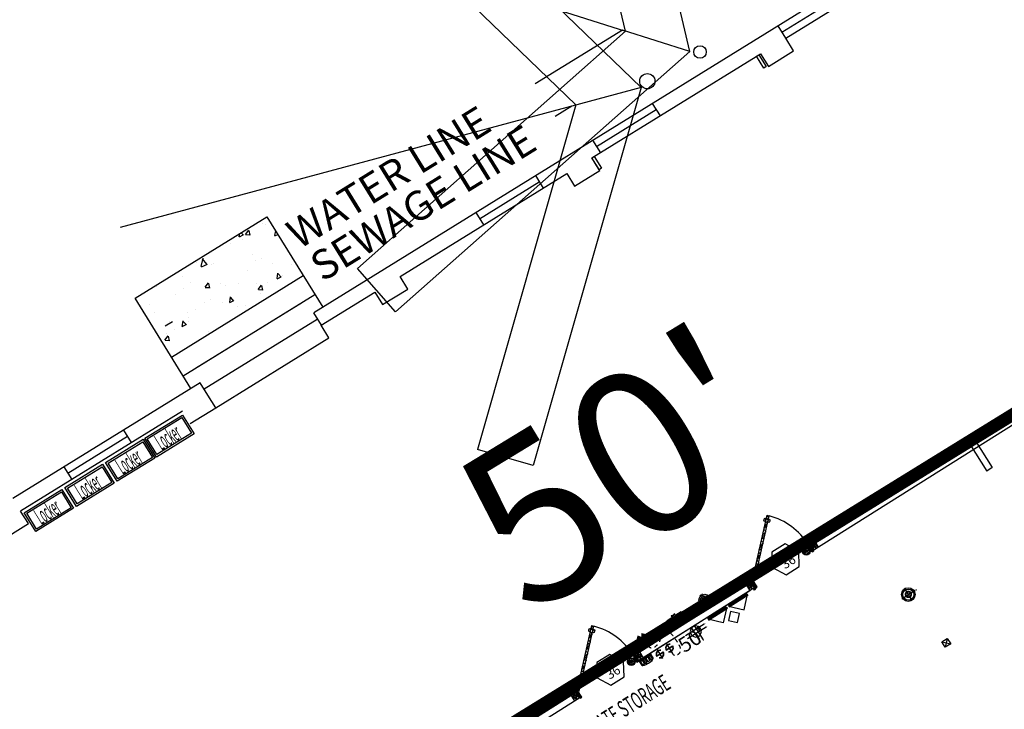
# Model space of a CAD drawing. Units: inches. Extents: x -896 to 16160, y -1713 to 3459.
# Drawn here: x 15291 to 15321, y 2980 to 3000 of the extents above; entities that cross this region are included whole.
import ezdxf
from ezdxf.enums import TextEntityAlignment as Align

# ---------------------------------------------------------------- set-up
doc = ezdxf.new("R2010")
doc.units = ezdxf.units.IN
doc.header["$MEASUREMENT"] = 0
doc.linetypes.add('DASH', pattern=[0.225, 0.15, -0.075])
doc.linetypes.add('DASHED', pattern=[0.75, 0.5, -0.25])
for name, color, linetype in [('A NOTES', 7, 'Continuous'), ('A-DOOR HWR', 80, 'Continuous'), ('A-NOTES 7', 7, 'Continuous'), ('A-TEXT', 2, 'Continuous'), ('ELEC DETAIL 201', 201, 'Continuous'), ('ELEC DETAIL 4', 4, 'Continuous'), ('ELEC FINISH 4', 4, 'Continuous'), ('ELEC FIXTURE 201', 201, 'Continuous'), ('ELEC INFITRUCTURE 4%80', 4, 'Continuous'), ('ELEC NOTES 4', 4, 'Continuous'), ('ELECTRICAL', 5, 'Continuous'), ('ELECTRICAL 201', 201, 'Continuous'), ('LOWER INT WALL 2', 2, 'Continuous'), ('MILL  NOTES 4', 4, 'Continuous'), ('MILL DOOR KEY', 4, 'Continuous'), ('mill work', 4, 'Continuous'), ('MILLWORK INT', 4, 'Continuous'), ('MILLWORK INT 130', 130, 'Continuous'), ('OVERVIEW 9', 9, 'Continuous'), ('S-BARRIER', 230, 'Continuous'), ('S-DIAPHR', 4, 'Continuous'), ('S-HATCH', 2, 'Continuous'), ('S-PLATE', 7, 'Continuous'), ('S-POST', 30, 'Continuous'), ('screen', 231, 'Continuous'), ('screen 231', 231, 'Continuous'), ('SCREEN-231', 231, 'Continuous'), ('Title Block Box', 5, 'Continuous')]:
    doc.layers.add(name, color=color, linetype=linetype)
doc.layers.add('S-STUD 31', color=31, linetype='Continuous', lineweight=18)
doc.styles.add('STRUCT-0128', font='romans.shx', dxfattribs={"height": 16})
doc.styles.add('STRUCT-64', font='romans.shx', dxfattribs={"height": 8})
doc.dimstyles.new('STRUCT-0128', dxfattribs={"dimscale": 128, "dimtxt": 0.125, "dimasz": 0.125, "dimexe": 0.0625, "dimexo": 0.0625, "dimgap": 0.0625, "dimtad": 1, "dimdec": 4, "dimzin": 3, "dimdsep": 46, "dimlunit": 4, "dimtxsty": 'STRUCT-0128', "dimblk1": 'ARCHTICK', "dimblk2": 'ARCHTICK', "dimsah": 1, "dimcen": 0.09375, "dimdle": 0.0625, "dimclrd": 256, "dimclre": 256, "dimclrt": 7, "dimazin": 0, "dimtfac": 1, "dimtdec": 4, "dimtmove": 0, "dimatfit": 3, "dimldrblk": 'DIMBLK1', "dimfxl": 0, "dimtolj": 1, "dimtzin": 3, "dimarcsym": 0})
pattern_1 = [(77.1956, (14945.162727, 2596.62716), (-0.0401480267, 0.0091246502), []), (77.1956, (14945.17094, 2596.63233), (-0.0401480267, 0.0091246502), []), (77.1956, (14945.17915, 2596.6375), (-0.0401480267, 0.0091246502), []), (77.1956, (14945.187364, 2596.64267), (-0.0401480267, 0.0091246502), [])]

# ---------------------------------------------------------------- blocks, each defined once
blk = doc.blocks.new('_ARCHTICK')
at = {"color": 0, "linetype": 'ByBlock', "const_width": 0.15}
blk.add_lwpolyline([(-0.5, -0.5), (0.5, 0.5)], dxfattribs=at)
blk = doc.blocks.new('DIMBLK1')
for p, q in [((-0.375, 0.625), (-0.4669, 0.5699)), ((0, 0), (-0.375, 0.625)), ((-0.125, 0), (-0.4669, 0.5699)), ((-1, 0), (-0.125, 0)), ((-0.125, 0), (-0.4669, -0.5699)), ((0, 0), (-0.375, -0.625)), ((-0.375, -0.625), (-0.4669, -0.5699))]:
    blk.add_line(p, q)
blk.add_polyline3d([(0, 0, 0), (0, 0, 0)])
blk = doc.blocks.new('A$C5E6E07E4')
at = {"color": 4}
for points in [[(0, 12), (24, 12), (24, 0), (0, 0)], [(1, 11), (23, 11), (23, 1), (1, 1)]]:
    blk.add_lwpolyline(points, close=True, dxfattribs=at)
at = {"color": 4, "style": 'STRUCT-0128', "width": 0.350276}
blk.add_text('Locker', height=9, dxfattribs=at).set_placement((4.28, 1.46))
blk = doc.blocks.new('A$C16CE4E5D')
at = {"linetype": 'Continuous'}
blk.add_blockref('A$C5E6E07E4', (0, 0), dxfattribs=at)
blk = doc.blocks.new('A$C5411732E')
at = {"layer": 'A NOTES'}
for p, q in [((1.66, -1.66), (1.59, -1.74)), ((2.02, -2.01), (1.95, -2.08)), ((2.7, -0.62), (2.63, -0.69)), ((3.06, -0.96), (2.99, -1.04))]:
    blk.add_line(p, q, dxfattribs=at)
for centre, start_param, end_param in [((3.16, -0.51), 1.821069, 7.567894), ((1.49, -2.19), 4.962662, 10.709486)]:
    blk.add_ellipse(centre, major_axis=(-0.695, 0.639), ratio=0.440139, start_param=start_param, end_param=end_param, dxfattribs=at)
blk = doc.blocks.new('A$C38320B3F')
at = {"layer": 'MILLWORK INT'}
for p, q in [((-1.62, 0), (-1.62, -0.36)), ((0, 0), (0, -0.03)), ((-0.15, -0.23), (-1.37, -0.56))]:
    blk.add_line(p, q, dxfattribs=at)
for centre, start, end in [((-1.43, -0.36), 180, 285.0685), ((-0.2, -0.03), 285.0685, 0)]:
    blk.add_arc(centre, 0.2, start, end, dxfattribs=at)
blk = doc.blocks.new('A$C1C8D4870')
at = {"layer": 'MILLWORK INT'}
blk.add_line((-1.625, 0), (0, 0), dxfattribs=at)
blk.add_blockref('A$C38320B3F', (0, 0), dxfattribs=at)
blk = doc.blocks.new('A$C67CF194E')
at = {"layer": 'MILLWORK INT'}
blk.add_blockref('A$C1C8D4870', (0, 0), dxfattribs=at)
blk = doc.blocks.new('A$C197E1A81')
at = {"layer": 'MILLWORK INT'}
blk.add_blockref('A$C67CF194E', (0, 0), dxfattribs=at)
blk = doc.blocks.new('A$C4B8F2AAC')
at = {"layer": 'ELECTRICAL 201'}
for p, q in [((0, 2.7), (4.05, 2.58)), ((0.16, 2.85), (4.19, 2.73))]:
    blk.add_line(p, q, dxfattribs=at)
for radius, start, end in [(2.11, 44.8098, 179.6795), (1.95, 45.5078, 175.1718), (2.11, 224.8098, 1.4957), (1.95, 225.5078, 356.7284)]:
    blk.add_arc((2.11, 2.69), radius, start, end, dxfattribs=at)
at = {"layer": 'MILL  NOTES 4'}
blk.add_line((2.01, 5.38), (2.01, 0), dxfattribs=at)
blk = doc.blocks.new('A$C29E30F38')
at = {"layer": 'ELEC NOTES 4'}
for p, q in [((5.01, 0.17), (5.01, 9)), ((7, 0.17), (7, 9)), ((12.02, 2.05), (0, 2.05)), ((12, 4.04), (0.02, 4.04))]:
    blk.add_line(p, q, dxfattribs=at)
blk.add_circle((6.01, 3), 3, dxfattribs=at)
at = {"layer": 'screen 231', "ltscale": 3, "const_width": 0.375}
for points in [[(5.01, 9.56), (5.01, 9)], [(7, 9.56), (7, 9)], [(0.56, 2.05), (0, 2.05)], [(0.57, 4.04), (0.02, 4.04)], [(12.56, 4.04), (12, 4.04)], [(12.57, 2.05), (12.02, 2.05)]]:
    blk.add_lwpolyline(points, dxfattribs=at)
blk = doc.blocks.new('A$C09246EA8')
at = {"layer": 'ELEC FIXTURE 201', "linetype": 'DASH', "ltscale": 0.5, "const_width": 1.34}
blk.add_lwpolyline([(0.67, 12.22), (0.67, 0)], dxfattribs=at)
at = {"layer": 'ELEC INFITRUCTURE 4%80'}
for p, q in [((6.78, 6.11), (0.67, 12.22)), ((0.67, 0), (6.78, 6.11))]:
    blk.add_line(p, q, dxfattribs=at)
at = {"layer": 'ELEC INFITRUCTURE 4%80', "color": 6}
for p, q in [((0.67, 12.22), (0.67, 0)), ((1.34, 12.22), (1.34, 0))]:
    blk.add_line(p, q, dxfattribs=at)
blk = doc.blocks.new('A$C640213C8')
h = blk.add_hatch()
h.set_pattern_fill('AR-CONC', color=30, scale=0.219042, angle=31.702, style=0)
h.set_pattern_definition([(81.70195, (-174.9656, -233.8389), (1.4089135, 0.70867), [0.164281, -1.807096]), (26.70195, (-174.9656, -233.8389), (-1.1244, 1.242069), [0.131425, -1.445677]), (132.15335, (-174.8482, -233.7798), (0.284516, 1.950738), [0.139618, -1.535795]), (77.8862, (-175.1958, -233.4662), (2.179427, 0.920005), [0.246422, -2.710644]), (128.3375, (-175.0142, -233.3895), (0.620557, 2.89122), [0.209427, -2.303692]), (22.8861, (-175.1958, -233.4662), (0.620555, 2.89122), [0.197138, -2.168515]), (52.70195, (-174.9519, -233.4442), (1.575833, -0.063238), [0.164281, -1.807096]), (357.70195, (-174.9519, -233.4442), (-0.381255, 1.631457), [0.131425, -1.445677]), (103.15335, (-174.8206, -233.4495), (1.19458, 1.568218), [0.139618, -1.535795]), (69.20195, (-174.9656, -233.8389), (-0.360522, 0.6343757), [0, -1.4281533, 0, -1.467581, 0, -1.4511527]), (39.20195, (-174.9656, -233.8389), (0.0362606, 1.0378338), [0, -0.83674, 0, -1.395297, 0, -0.553081]), (359.20195, (-175.38117, -234.0956), (1.0207903, 0.572432), [0, -0.547605, 0, -1.708527, 0, -2.267084]), (349.20195, (-175.5675, -234.2107), (0.9715946, 0.857841), [0, -0.711886, 0, -1.134637, 0, -1.609958])])
h.paths.add_polyline_path([(-22.423, -127.646), (-23.272, -126.271), (-26.44, -128.228), (-25.589, -129.607)], flags=17)
h.paths.add_polyline_path([(-26.44, -128.228), (-23.272, -126.271), (-22.423, -127.646), (-22.051, -127.415), (-23.13, -125.668), (-27.043, -128.085), (-25.961, -129.838), (-25.589, -129.607)])
at = {"color": 30}
for p, q in [((17.792, -104.094), (-21.743, -128.519)), ((-7.845, -120.188), (-2.065, -116.617)), ((-7.731, -120.373), (-1.951, -116.803)), ((-7.731, -120.373), (-7.959, -120.003)), ((-7.501, -120.746), (-7.731, -120.373)), ((-13.482, -123.925), (-8.476, -120.833)), ((-8.476, -120.833), (-8.246, -121.206)), ((-8.246, -121.206), (-7.501, -120.746)), ((-11.691, -122.304), (-11.461, -122.677)), ((-13.346, -123.584), (-11.576, -122.49)), ((-13.462, -123.398), (-13.231, -123.77)), ((-13.252, -124.298), (-13.482, -123.925)), ((-19.18, -127.445), (-14.227, -124.385)), ((-15.162, -124.448), (-14.932, -124.821)), ((-14.227, -124.385), (-13.997, -124.758)), ((-13.997, -124.758), (-13.252, -124.298)), ((-16.817, -125.728), (-15.047, -124.634)), ((-27.043, -128.085), (-23.13, -125.668)), ((-23.13, -125.668), (-21.472, -128.351)), ((-16.932, -125.541), (-16.702, -125.914)), ((-25.961, -129.838), (-22.051, -127.415)), ((-18.95, -127.817), (-19.18, -127.445)), ((-25.62, -130.389), (-21.705, -127.975)), ((-21.521, -128.891), (-19.926, -127.905)), ((-19.926, -127.905), (-19.695, -128.278)), ((-19.695, -128.278), (-18.95, -127.817)), ((-25.389, -130.764), (-27.043, -128.085)), ((-25.246, -130.161), (-22.078, -128.205)), ((-21.752, -128.518), (-21.521, -128.891)), ((-24.997, -130.78), (-21.637, -128.704)), ((-21.291, -129.263), (-21.521, -128.891)), ((-24.651, -131.339), (-21.291, -129.263)), ((-25.11, -130.597), (-30.671, -134.027)), ((-24.882, -130.966), (-25.112, -130.593)), ((-24.651, -131.339), (-24.882, -130.966)), ((-25.639, -131.434), (-30.443, -134.401)), ((-25.409, -131.807), (-24.651, -131.339)), ((-27.386, -131.998), (-27.156, -132.371)), ((-29.041, -133.278), (-27.271, -132.185)), ((-29.156, -133.092), (-28.926, -133.464)), ((-30.213, -134.774), (-30.443, -134.401)), ((-31.122, -135.335), (-30.213, -134.774))]:
    blk.add_line(p, q, dxfattribs=at)
for points in [[(-8.599, -120.909), (-8.529, -120.866), (-8.313, -121.215), (-8.383, -121.258)], [(-13.482, -123.925), (-13.412, -123.882), (-13.196, -124.231), (-13.266, -124.274)]]:
    blk.add_lwpolyline(points, close=True, dxfattribs=at)
for points in [[(-25.389, -130.764), (-27.043, -128.085), (-23.13, -125.668), (-21.472, -128.351)], [(-26.151, -128.909), (-25.934, -128.775)]]:
    blk.add_lwpolyline(points, dxfattribs=at)
for centre, radius in [((-10.274, -120.779), 0.185), ((-11.839, -121.648), 0.226)]:
    blk.add_circle(centre, radius, dxfattribs=at)
at = {"linetype": 'Continuous', "xscale": 0.0547604782749583, "yscale": 0.05476047827505681, "zscale": 0.0547604782750836, "rotation": 31.70195000015842}
for p in [(-26.413, -132.803), (-27.573, -133.52), (-28.78, -134.265), (-29.987, -135.011)]:
    blk.add_blockref('A$C16CE4E5D', p, dxfattribs=at)
at = {"color": 30, "width": 9.04834, "attachment_point": 1, "rotation": 31.702, "style": 'STRUCT-0128'}
for s, insert, char_height in [('WATER LINE', (-22.64, -125.907), 0.8762), ('SEWAGE LINE', (-21.944, -126.873), 0.87617)]:
    blk.add_mtext(s, dxfattribs=dict(at, insert=insert, char_height=char_height))
at = {"color": 30}
for points in [[(-10.575, -120.761), (-12.577, -120.128), (-15.171, -121.73)], [(-12.025, -121.834), (-14.079, -122.385), (-14.576, -122.692)]]:
    blk.add_leader(points, dimstyle='STRUCT-0128', override={"dimgap": 0.0625, "dimtad": 0}, dxfattribs=at)

msp = doc.modelspace()

# ---------------------------------------------------------------- hatches: boundary and pattern name
at = {"layer": 'S-HATCH', "ltscale": 3}
h = msp.add_hatch(dxfattribs=at)
h.set_pattern_fill('HONEY', color=256, scale=0.439167, angle=32.1956, style=0)
h.set_pattern_definition([(32.1956, (15071.308867, 2954.77308), (0.095012569, 0.003642708), [0.054895833, -0.109791667]), (272.1956, (15071.308867, 2954.77308), (-0.044351607, -0.084104652), [0.054895833, -0.109791667]), (332.1956, (15071.308867, 2954.77308), (0.050660962, -0.080461944), [-0.109791667, 0.054895833])])
h.paths.add_polyline_path([(15313.10606, 2983.4375), (15313.17966, 2983.42078), (15313.61733, 2985.34648, 0.00955122), (15313.54404, 2985.36461)])
h = msp.add_hatch(dxfattribs=at)
h.set_pattern_fill('HONEY', color=256, scale=0.439167, angle=32.1956, style=0)
h.set_pattern_definition([(32.1956, (15066.105937, 2951.49718), (0.095012569, 0.003642708), [0.054895833, -0.109791667]), (272.1956, (15066.105937, 2951.49718), (-0.044351607, -0.084104652), [0.054895833, -0.109791667]), (332.1956, (15066.105937, 2951.49718), (0.050660962, -0.080461944), [-0.109791667, 0.054895833])])
h.paths.add_polyline_path([(15307.90313, 2980.1616), (15307.97673, 2980.14487), (15308.4144, 2982.07057, 0.00955122), (15308.34111, 2982.08871)])
at = {"layer": 'screen'}
h = msp.add_hatch(dxfattribs=at)
h.set_pattern_fill('ANSI34', color=256, scale=0.054896, angle=32.1956, style=0)
h.set_pattern_definition(pattern_1)
h.paths.add_polyline_path([(15310.85454, 2982.2659), (15310.58332, 2982.23508), (15310.70952, 2982.03464)])
h.paths.add_polyline_path([(15311.12576, 2982.29672), (15310.99955, 2982.49716), (15310.85454, 2982.2659)])
h = msp.add_hatch(dxfattribs=at)
h.set_pattern_fill('ANSI34', color=256, scale=0.054896, angle=32.1956, style=0)
h.set_pattern_definition(pattern_1)
h.paths.add_polyline_path([(15310.70836, 2982.38016), (15310.73827, 2982.33265), (15310.77648, 2982.38988)])
h.paths.add_polyline_path([(15310.8446, 2982.39959), (15310.81469, 2982.4471), (15310.77648, 2982.38988)])

# ---------------------------------------------------------------- linework, layer by layer
at = {"layer": 'A-DOOR HWR', "const_width": 0.01372}
for points in [[(15313.50644, 2985.21284), (15313.51298, 2985.23951)], [(15313.58525, 2985.19484), (15313.5918, 2985.2215)], [(15308.30351, 2981.93694), (15308.31005, 2981.9636)], [(15308.38232, 2981.91894), (15308.38887, 2981.9456)]]:
    msp.add_lwpolyline(points, dxfattribs=at)
at = {"layer": 'A-NOTES 7', "ltscale": 3, "const_width": 0.02059}
for points in [[(15310.18374, 2981.77318), (15309.98651, 2981.649), (15309.86233, 2981.84622)], [(15309.64133, 2981.43166), (15309.83856, 2981.55584), (15309.71438, 2981.75307)]]:
    msp.add_lwpolyline(points, dxfattribs=at)
at = {"layer": 'ELEC DETAIL 201', "ltscale": 3}
for points, const_width in [([(15310.70836, 2982.38016), (15310.81469, 2982.4471), (15310.8446, 2982.39959), (15310.99955, 2982.49716), (15311.12358, 2982.30018)], 0.01153), ([(15309.76656, 2981.03838), (15310.08896, 2981.24137), (15310.16966, 2981.11321)], 0.01252)]:
    msp.add_lwpolyline(points, dxfattribs=dict(at, const_width=const_width))
for centre, radius in [((15314.71754, 2984.29633), 0.11547), ((15314.71754, 2984.29633), 0.11547), ((15314.71754, 2984.29633), 0.11547), ((15314.71754, 2984.29633), 0.0859), ((15309.5243, 2981.02178), 0.11547), ((15309.5243, 2981.02178), 0.11547), ((15309.5243, 2981.02178), 0.11547), ((15309.5243, 2981.02178), 0.0859)]:
    msp.add_circle(centre, radius, dxfattribs=at)
at = {"layer": 'ELEC DETAIL 201', "linetype": 'DASHED', "ltscale": 0.23}
msp.add_spline([(15310.72845, 2981.29523), (15310.77182, 2981.22635), (15310.90261, 2981.23437), (15310.98805, 2981.34355), (15310.93725, 2981.52306), (15310.83215, 2981.68999), (15310.6227, 2981.91413), (15310.47838, 2981.96721), (15310.38312, 2981.82), (15310.36538, 2981.63356), (15310.25425, 2981.47844), (15310.10384, 2981.42389), (15310.03569, 2981.47189), (15309.91471, 2981.60379)], degree=3, dxfattribs=at)
at = {"layer": 'ELEC DETAIL 4'}
for p, q in [((15317.54859, 2982.883), (15317.94334, 2983.13154)), ((15317.86448, 2982.83068), (15317.63134, 2983.20097))]:
    msp.add_line(p, q, dxfattribs=at)
at = {"layer": 'ELEC DETAIL 4', "ltscale": 3, "const_width": 0.01372}
msp.add_lwpolyline([(15311.87775, 2982.95424), (15311.98686, 2982.78094), (15311.63552, 2982.55972), (15311.5264, 2982.73303)], dxfattribs=at)
at = {"layer": 'ELEC DETAIL 4', "linetype": 'Continuous'}
msp.add_lwpolyline([(15309.83856, 2981.55584), (15309.98651, 2981.649)], dxfattribs=at)
at = {"layer": 'ELEC DETAIL 4', "ltscale": 3}
msp.add_lwpolyline([(15309.84725, 2980.91022), (15309.76656, 2981.03838), (15310.08896, 2981.24137), (15310.16966, 2981.11321)], dxfattribs=at)
at = {"layer": 'ELEC DETAIL 4'}
msp.add_circle((15317.74567, 2983.01045), 0.16443, dxfattribs=at)
for centre, start, end in [((15310.02304, 2981.8097), 167.1956, 347.1956), ((15309.67786, 2981.59237), 257.1956, 77.1956)]:
    msp.add_arc(centre, 0.18904, start, end, dxfattribs=at)
at = {"layer": 'ELEC DETAIL 4', "ltscale": 3}
msp.add_ellipse((15310.00845, 2981.01171), major_axis=(-0.1612, -0.1015), ratio=0.22067252, start_param=0, end_param=3.14159265, dxfattribs=at)
at = {"layer": 'ELEC FINISH 4'}
for radius in [0.13074, 0.06419]:
    msp.add_circle((15311.70445, 2982.84513), radius, dxfattribs=at)
at = {"layer": 'ELEC FIXTURE 201'}
for centre, start, end in [((15310.02304, 2981.8097), 167.1956, 347.1956), ((15309.67786, 2981.59237), 257.1956, 77.1956)]:
    msp.add_arc(centre, 0.1648, start, end, dxfattribs=at)
at = {"layer": 'ELEC INFITRUCTURE 4%80'}
for p, q in [((15312.46425, 2982.51212), (15312.40349, 2982.24481)), ((15312.73156, 2982.45137), (15312.46425, 2982.51212)), ((15310.70836, 2982.38016), (15310.73827, 2982.33265))]:
    msp.add_line(p, q, dxfattribs=at)
at = {"layer": 'ELEC INFITRUCTURE 4%80', "color": 6}
for p, q in [((15312.67081, 2982.18406), (15312.73156, 2982.45137)), ((15312.40349, 2982.24481), (15312.67081, 2982.18406))]:
    msp.add_line(p, q, dxfattribs=at)
at = {"layer": 'ELEC INFITRUCTURE 4%80', "const_width": 0.0549}
msp.add_lwpolyline([(15317.67823, 2982.97195, 1), (15317.81759, 2983.0597, 1)], format="xyb", close=True, dxfattribs=at)
at = {"layer": 'ELEC INFITRUCTURE 4%80'}
for points in [[(15310.58332, 2982.23508), (15310.70952, 2982.03464), (15311.12576, 2982.29672), (15310.99955, 2982.49716), (15310.8446, 2982.39959)], [(15310.73827, 2982.33265), (15310.58332, 2982.23508)]]:
    msp.add_lwpolyline(points, dxfattribs=at)
at = {"layer": 'ELEC NOTES 4'}
for p, q in [((15314.74115, 2984.33252), (15314.59162, 2984.23837)), ((15314.76038, 2984.30197), (15314.61195, 2984.20852)), ((15309.5479, 2981.05797), (15309.39837, 2980.96382)), ((15309.56714, 2981.02742), (15309.4187, 2980.93396))]:
    msp.add_line(p, q, dxfattribs=at)
for centre, radius in [((15314.71754, 2984.29633), 0.04217), ((15317.74567, 2983.01045), 0.20344), ((15309.5243, 2981.02178), 0.04217)]:
    msp.add_circle(centre, radius, dxfattribs=at)
at = {"layer": 'ELECTRICAL 201'}
for p, q in [((15311.71304, 2982.77993), (15311.57079, 2983.00586)), ((15311.75953, 2982.80921), (15311.61623, 2983.0368))]:
    msp.add_line(p, q, dxfattribs=at)
at = {"layer": 'LOWER INT WALL 2', "const_width": 0.01372}
msp.add_lwpolyline([(15317.96068, 2983.1406, 1), (15317.99552, 2983.16254, 1)], format="xyb", close=True, dxfattribs=at)
at = {"layer": 'MILL  NOTES 4'}
msp.add_line((15317.94334, 2983.13154), (15317.75121, 2983.01058), dxfattribs=at)
at = {"layer": 'MILL DOOR KEY'}
for p, q in [((15314.4913, 2984.29936), (15313.71582, 2983.8111)), ((15309.28837, 2981.02346), (15308.51289, 2980.53519))]:
    msp.add_line(p, q, dxfattribs=at)
for points in [[(15313.71582, 2983.8111), (15314.12111, 2983.59737), (15314.50885, 2983.8415), (15314.4913, 2984.29936), (15314.086, 2984.51309), (15313.69826, 2984.26895)], [(15308.51289, 2980.53519), (15308.91818, 2980.32147), (15309.30592, 2980.5656), (15309.28837, 2981.02346), (15308.88307, 2981.23718), (15308.49533, 2980.99305)]]:
    msp.add_lwpolyline(points, close=True, dxfattribs=at)
at = {"layer": 'mill work'}
for p, q in [((15309.8387, 2981.8516), (15310.20738, 2981.76781)), ((15309.71975, 2981.77671), (15309.63596, 2981.40803))]:
    msp.add_line(p, q, dxfattribs=at)
for centre in [(15313.09789, 2983.42977), (15307.89496, 2980.15386)]:
    msp.add_arc(centre, 1.98729, 32.258896, 74.838459, dxfattribs=at)
at = {"layer": 'MILLWORK INT'}
for p, q in [((15313.54404, 2985.36461), (15313.61764, 2985.34788)), ((15314.77778, 2984.49007), (15314.80682, 2984.50835)), ((15314.82166, 2984.42038), (15314.77778, 2984.49007)), ((15314.93844, 2984.2993), (15314.80682, 2984.50835)), ((15314.80423, 2984.40942), (15314.82166, 2984.42038)), ((15314.83714, 2984.35715), (15314.80423, 2984.40942)), ((15314.89198, 2984.27005), (15314.83714, 2984.35715)), ((15314.93844, 2984.2993), (15314.89198, 2984.27005)), ((15313.10606, 2983.4375), (15313.07702, 2983.41922)), ((15313.20864, 2983.21018), (15313.07702, 2983.41922)), ((15313.14993, 2983.36782), (15313.10606, 2983.4375)), ((15313.16735, 2983.37879), (15313.14993, 2983.36782)), ((15313.20026, 2983.32653), (15313.16735, 2983.37879)), ((15313.2551, 2983.23943), (15313.20026, 2983.32653)), ((15313.20864, 2983.21018), (15313.2551, 2983.23943)), ((15308.34111, 2982.08871), (15308.41472, 2982.07198)), ((15309.57485, 2981.21417), (15309.60389, 2981.23245)), ((15309.61873, 2981.14448), (15309.57485, 2981.21417)), ((15309.73551, 2981.0234), (15309.60389, 2981.23245)), ((15309.60131, 2981.13351), (15309.61873, 2981.14448)), ((15309.63421, 2981.08125), (15309.60131, 2981.13351)), ((15309.68905, 2980.99415), (15309.63421, 2981.08125)), ((15309.73551, 2981.0234), (15309.68905, 2980.99415)), ((15307.90313, 2980.1616), (15307.87409, 2980.14332)), ((15308.00571, 2979.93428), (15307.87409, 2980.14332)), ((15307.947, 2980.09192), (15307.90313, 2980.1616)), ((15307.96442, 2980.10289), (15307.947, 2980.09192)), ((15307.99733, 2980.05063), (15307.96442, 2980.10289)), ((15308.05217, 2979.96353), (15307.99733, 2980.05063)), ((15308.00571, 2979.93428), (15308.05217, 2979.96353))]:
    msp.add_line(p, q, dxfattribs=at)
at = {"layer": 'MILLWORK INT 130'}
for p, q in [((15313.54404, 2985.36461), (15313.10606, 2983.4375)), ((15313.17966, 2983.42078), (15313.61764, 2985.34788)), ((15313.10606, 2983.4375), (15313.17966, 2983.42078)), ((15308.34111, 2982.08871), (15307.90313, 2980.1616)), ((15307.97673, 2980.14487), (15308.41472, 2982.07198)), ((15307.90313, 2980.1616), (15307.97673, 2980.14487))]:
    msp.add_line(p, q, dxfattribs=at)
at = {"layer": 'MILLWORK INT 130', "ltscale": 3, "const_width": 0.01372}
for points in [[(15313.61611, 2985.34113), (15313.54251, 2985.35786)], [(15313.18112, 2983.42721), (15313.10752, 2983.44394)], [(15308.41318, 2982.06523), (15308.33958, 2982.08196)], [(15307.9782, 2980.15131), (15307.90459, 2980.16804)]]:
    msp.add_lwpolyline(points, dxfattribs=at)
at = {"layer": 'OVERVIEW 9', "ltscale": 3, "const_width": 0.01372}
for points in [[(15311.56974, 2983.00753), (15311.67147, 2982.75834)], [(15311.61623, 2983.0368), (15311.79697, 2982.83736)], [(15311.79697, 2982.83736), (15311.67147, 2982.75834)]]:
    msp.add_lwpolyline(points, dxfattribs=at)
at = {"layer": 'S-DIAPHR'}
for p, q in [((15314.78208, 2984.48467), (15324.6421, 2990.69279)), ((15314.79305, 2984.46725), (15324.63565, 2990.6644)), ((15309.57915, 2981.20876), (15313.10971, 2983.4317)), ((15309.59012, 2981.19134), (15313.12068, 2983.41428)), ((15309.60754, 2981.22664), (15313.08068, 2983.41342)), ((15309.61851, 2981.20922), (15313.09165, 2983.396)), ((15295.08818, 2972.08487), (15307.90678, 2980.1558)), ((15295.11657, 2972.07842), (15307.91775, 2980.13838))]:
    msp.add_line(p, q, dxfattribs=at)
at = {"layer": 'S-HATCH'}
for p, q in [((15315.01092, 2984.37737), (15314.83886, 2984.49609)), ((15315.0806, 2984.42124), (15314.90854, 2984.53996)), ((15314.94123, 2984.3335), (15314.90854, 2984.53996)), ((15314.97823, 2984.58384), (15315.01092, 2984.37737)), ((15312.93486, 2983.29728), (15313.10692, 2983.17856)), ((15313.03723, 2983.13469), (15313.00454, 2983.34115)), ((15313.1766, 2983.22244), (15313.00454, 2983.34115)), ((15313.10692, 2983.17856), (15313.07423, 2983.38503)), ((15318.73836, 2981.60759), (15319.00332, 2981.54737)), ((15318.73836, 2981.60759), (15319.00332, 2981.54737)), ((15318.90095, 2981.70996), (15318.84073, 2981.445)), ((15318.90095, 2981.70996), (15318.84073, 2981.445)), ((15309.80799, 2981.10147), (15309.63593, 2981.22019)), ((15309.87767, 2981.14534), (15309.70561, 2981.26406)), ((15309.7383, 2981.0576), (15309.70561, 2981.26406)), ((15309.7753, 2981.30793), (15309.80799, 2981.10147)), ((15307.83431, 2979.85879), (15307.80162, 2980.06525)), ((15307.97367, 2979.94654), (15307.80162, 2980.06525)), ((15307.90399, 2979.90266), (15307.8713, 2980.10913)), ((15307.73193, 2980.02138), (15307.90399, 2979.90266))]:
    msp.add_line(p, q, dxfattribs=at)
at = {"layer": 'S-PLATE'}
for p, q in [((15314.89542, 2984.30465), (15324.57543, 2990.39944)), ((15309.69249, 2981.02875), (15313.22305, 2983.25169)), ((15309.87767, 2981.14534), (15313.03723, 2983.13469)), ((15295.38154, 2972.0182), (15308.02012, 2979.97578))]:
    msp.add_line(p, q, dxfattribs=at)
at = {"layer": 'S-POST'}
for p, q in [((15319.57208, 2987.47625), (15320.07663, 2986.6749)), ((15319.73467, 2987.57862), (15320.23922, 2986.77728)), ((15320.23922, 2986.77728), (15320.07663, 2986.6749))]:
    msp.add_line(p, q, dxfattribs=at)
msp.add_lwpolyline([(15318.73836, 2981.60759), (15318.90095, 2981.70996), (15319.00332, 2981.54737), (15318.84073, 2981.445)], close=True, dxfattribs=at)
msp.add_lwpolyline([(15318.73836, 2981.60759), (15318.90095, 2981.70996), (15319.00332, 2981.54737), (15318.84073, 2981.445)], close=True, dxfattribs=at)
at = {"layer": 'S-STUD 31'}
for p, q in [((15314.90854, 2984.53996), (15314.83886, 2984.49609)), ((15314.83886, 2984.49609), (15314.94123, 2984.3335)), ((15314.90854, 2984.53996), (15314.97823, 2984.58384)), ((15315.01092, 2984.37737), (15314.90854, 2984.53996)), ((15315.0806, 2984.42124), (15314.97823, 2984.58384)), ((15314.94123, 2984.3335), (15315.01092, 2984.37737)), ((15315.01092, 2984.37737), (15315.0806, 2984.42124)), ((15313.00454, 2983.34115), (15312.93486, 2983.29728)), ((15313.03723, 2983.13469), (15312.93486, 2983.29728)), ((15313.00454, 2983.34115), (15313.07423, 2983.38503)), ((15313.10692, 2983.17856), (15313.00454, 2983.34115)), ((15313.07423, 2983.38503), (15313.1766, 2983.22244)), ((15313.10692, 2983.17856), (15313.03723, 2983.13469)), ((15313.1766, 2983.22244), (15313.10692, 2983.17856)), ((15309.70561, 2981.26406), (15309.63593, 2981.22019)), ((15309.63593, 2981.22019), (15309.7383, 2981.0576)), ((15309.70561, 2981.26406), (15309.7753, 2981.30793)), ((15309.80799, 2981.10147), (15309.70561, 2981.26406)), ((15309.87767, 2981.14534), (15309.7753, 2981.30793)), ((15309.7383, 2981.0576), (15309.80799, 2981.10147)), ((15309.80799, 2981.10147), (15309.87767, 2981.14534)), ((15307.80162, 2980.06525), (15307.73193, 2980.02138)), ((15307.80162, 2980.06525), (15307.8713, 2980.10913)), ((15307.90399, 2979.90266), (15307.80162, 2980.06525)), ((15307.8713, 2980.10913), (15307.97367, 2979.94654)), ((15307.83431, 2979.85879), (15307.73193, 2980.02138)), ((15307.90399, 2979.90266), (15307.83431, 2979.85879)), ((15307.97367, 2979.94654), (15307.90399, 2979.90266))]:
    msp.add_line(p, q, dxfattribs=at)
at = {"layer": 'screen'}
for p, q in [((15314.78208, 2984.48467), (15314.89542, 2984.30465)), ((15313.22305, 2983.25169), (15313.10971, 2983.4317)), ((15310.8446, 2982.39959), (15310.70836, 2982.38016)), ((15310.99955, 2982.49716), (15310.70952, 2982.03464)), ((15310.73827, 2982.33265), (15310.81469, 2982.4471)), ((15310.58332, 2982.23508), (15311.12576, 2982.29672)), ((15309.57915, 2981.20876), (15309.69249, 2981.02875)), ((15308.02012, 2979.97578), (15307.90678, 2980.1558))]:
    msp.add_line(p, q, dxfattribs=at)
for points in [[(15310.08163, 2981.21511), (15310.03171, 2981.18368), (15310.10441, 2981.06821), (15310.15433, 2981.09965)], [(15309.79341, 2981.03364), (15309.84333, 2981.06507), (15309.91603, 2980.9496), (15309.86611, 2980.91817)], [(15309.92146, 2981.11426), (15309.87154, 2981.08283), (15309.94424, 2980.96737), (15309.99416, 2980.9988)], [(15309.95358, 2981.13449), (15310.0035, 2981.16592), (15310.0762, 2981.05045), (15310.02628, 2981.01902)]]:
    msp.add_lwpolyline(points, close=True, dxfattribs=at)
at = {"layer": 'SCREEN-231', "ltscale": 3}
msp.add_circle((15311.70445, 2982.84513), 0.17575, dxfattribs=at)
at = {"layer": 'Title Block Box', "linetype": 'Continuous', "const_width": 0.375}
msp.add_lwpolyline([(15296.78188, 2973.50866), (15324.6421, 2990.69279), (15376.592, 2908.37158), (15348.86275, 2891.76472)], close=True, dxfattribs=at)

# ---------------------------------------------------------------- block references
at = {"layer": 'A-DOOR HWR', "xscale": -0.05489583333293348, "yscale": 0.05489583333337578, "zscale": 0.05489583333333333, "rotation": 32.19560000027559}
for p in [(15313.61764, 2985.34788), (15308.41472, 2982.07198)]:
    msp.add_blockref('A$C5411732E', p, dxfattribs=at)
at = {"layer": 'ELEC DETAIL 4', "linetype": 'Continuous', "yscale": 0.05489583333337578, "zscale": 0.05489583333333333}
for name, p, xscale, rotation in [('A$C09246EA8', (15312.388, 2982.69871), 0.0548958333333183, 302.1956000000228), ('A$C09246EA8', (15312.33829, 2982.6674), -0.0548958333333183, 122.1956000000228), ('A$C29E30F38', (15311.07179, 2981.87986), -0.05489583333293348, 212.1956000002756)]:
    msp.add_blockref(name, p, dxfattribs=dict(at, xscale=xscale, rotation=rotation))
at = {"layer": 'ELECTRICAL', "xscale": 0.05489583333293348, "yscale": 0.05489583333337578, "zscale": 0.05489583333333333, "rotation": 32.19560000027561}
msp.add_blockref('A$C197E1A81', (15313.22316, 2983.21932), dxfattribs=at)
at = {"layer": 'S-BARRIER', "linetype": 'Continuous'}
msp.add_blockref('A$C640213C8', (15321.83687, 3119.89145), dxfattribs=at)
at = {"layer": 'screen', "xscale": 0.05489583333293348, "yscale": 0.05489583333337578, "zscale": 0.05489583333333333, "rotation": 32.19560000027561}
for p in [(15310.63522, 2981.23653), (15310.3533, 2981.05903)]:
    msp.add_blockref('A$C4B8F2AAC', p, dxfattribs=at)

# ---------------------------------------------------------------- texts
at = {"layer": 'A-TEXT', "width": 0.557764}
msp.add_text('%%USKATE STORAGE', height=0.4940625, rotation=32.1956, dxfattribs=at).set_placement((15309.37088, 2979.68155), align=Align.MIDDLE_CENTER)
at = {"layer": 'MILL DOOR KEY', "width": 0.4678486, "attachment_point": 9, "rotation": 32.1956}
for s, insert, char_height in [('-', (15314.15695, 2984.13867), 0.27448), ('36', (15314.48149, 2983.9053), 0.274479), ('-', (15308.95402, 2980.86277), 0.27448), ('36', (15309.27856, 2980.6294), 0.274479)]:
    msp.add_mtext(s, dxfattribs=dict(at, insert=insert, char_height=char_height))
at = {"layer": 'Title Block Box', "linetype": 'Continuous', "attachment_point": 1}
for insert, char_height, width, rotation, style in [((15303.90585, 2986.44016), 4.8416, 27.1283453, 31.32001, 'STRUCT-0128'), ((15310.85834, 2981.63893), 0.439167, 16.7760485, 32.1956, 'STRUCT-64')]:
    msp.add_mtext("50'", dxfattribs=dict(at, insert=insert, char_height=char_height, width=width, rotation=rotation, style=style))

doc.saveas('drawing.dxf')
